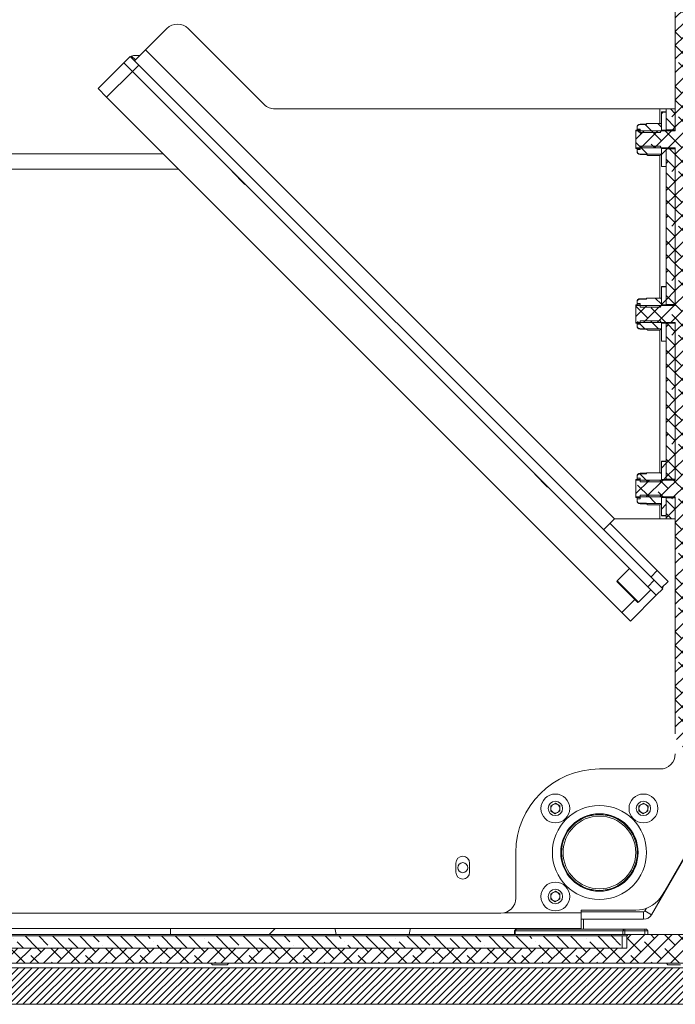
# Model space of a CAD drawing. Units: millimetres. Extents: x -323 to 9609, y -13967 to 2963.
# Drawn here: x 8389 to 8605, y 746 to 1070 of the extents above; entities that cross this region are included whole.
import ezdxf

# ---------------------------------------------------------------- set-up
doc = ezdxf.new("R2010")
doc.units = ezdxf.units.MM

msp = doc.modelspace()

# ---------------------------------------------------------------- hatches: boundary and pattern name
at = {"linetype": 'Continuous', "lineweight": 18}
h = msp.add_hatch(dxfattribs=at)
h.set_pattern_fill('ANSI38', angle=3e-322, style=0)
edge = h.paths.add_edge_path(flags=0)
edge.add_line((8610.4972, 1102.09966), (8620.2972, 1102.09966))
edge.add_line((8620.2972, 1102.09966), (8620.2972, 1105.09966))
edge.add_line((8620.2972, 1105.09966), (8610.4972, 1105.09966))
edge.add_arc((8610.4972, 1099.99966), 5.1, 90, 180)
edge.add_line((8605.3972, 1099.99966), (8605.3972, 1033.77007))
edge.add_line((8605.3972, 1033.77007), (8592.3972, 1033.77007))
edge.add_line((8592.3972, 1033.77007), (8592.3972, 1028.18926))
edge.add_line((8592.3972, 1028.18926), (8605.3972, 1028.18926))
edge.add_line((8605.3972, 1028.18926), (8605.3972, 976.27007))
edge.add_line((8605.3972, 976.27007), (8592.3972, 976.27007))
edge.add_line((8592.3972, 976.27007), (8592.3972, 970.68926))
edge.add_line((8592.3972, 970.68926), (8605.3972, 970.68926))
edge.add_line((8605.3972, 970.68926), (8605.3972, 918.77007))
edge.add_line((8605.3972, 918.77007), (8592.3972, 918.77007))
edge.add_line((8592.3972, 918.77007), (8592.3972, 913.18926))
edge.add_line((8592.3972, 913.18926), (8605.3972, 913.18926))
edge.add_line((8605.3972, 913.18926), (8605.3972, 835.19966))
edge.add_arc((8610.4972, 835.19966), 5.1, 180, 270)
edge.add_line((8610.4972, 830.09966), (8647.3972, 830.09966))
edge.add_line((8647.3972, 830.09966), (8647.3972, 833.09966))
edge.add_line((8647.3972, 833.09966), (8610.4972, 833.09966))
edge.add_arc((8610.4972, 835.19966), 2.1, 180, 270, ccw=False)
edge.add_line((8608.3972, 835.19966), (8608.3972, 913.18926))
edge.add_line((8608.3972, 913.18926), (8608.4972, 913.18926))
edge.add_line((8608.4972, 913.18926), (8608.4972, 918.77007))
edge.add_line((8608.4972, 918.77007), (8608.3972, 918.77007))
edge.add_line((8608.3972, 918.77007), (8608.3972, 970.68926))
edge.add_line((8608.3972, 970.68926), (8608.4972, 970.68926))
edge.add_line((8608.4972, 970.68926), (8608.4972, 976.27007))
edge.add_line((8608.4972, 976.27007), (8608.3972, 976.27007))
edge.add_line((8608.3972, 976.27007), (8608.3972, 1028.18926))
edge.add_line((8608.3972, 1028.18926), (8608.4972, 1028.18926))
edge.add_line((8608.4972, 1028.18926), (8608.4972, 1033.77007))
edge.add_line((8608.4972, 1033.77007), (8608.3972, 1033.77007))
edge.add_line((8608.3972, 1033.77007), (8608.3972, 1099.99966))
edge.add_arc((8610.4972, 1099.99966), 2.1, 90, 180, ccw=False)
h = msp.add_hatch(dxfattribs=at)
h.set_pattern_fill('ANSI38', angle=90, style=0)
h.paths.add_polyline_path([(8605.3972, 1034.08008), (8605.3972, 1040.98008), (8602.3972, 1040.98008), (8602.3972, 1034.08008)], flags=0)
h = msp.add_hatch(dxfattribs=at)
h.set_pattern_fill('ANSI32', style=0)
h.paths.add_polyline_path([(8600.7972, 1039.91198), (8600.7972, 1033.98405), (8602.3972, 1033.98405), (8602.3972, 1039.91198)], flags=0)
h = msp.add_hatch(dxfattribs=at)
h.set_pattern_fill('ANSI32', angle=90, style=0)
edge = h.paths.add_edge_path(flags=0)
edge.add_line((8600.7718, 1033.77007), (8600.7972, 1033.77007))
edge.add_line((8600.7972, 1033.77007), (8600.7972, 1035.85679))
edge.add_spline(control_points=[(8600.7972, 1035.85679), (8600.73892, 1035.96027), (8600.68057, 1036.06372), (8600.62217, 1036.16714)], knot_values=[0.000000408, 0.000000408, 0.000000408, 0.000000408, 0.000356712, 0.000356712, 0.000356712, 0.000356712], weights=[1, 1, 1, 1], degree=3, periodic=0)
edge.add_line((8600.62217, 1036.16714), (8596.07223, 1036.16714))
edge.add_spline(control_points=[(8596.07223, 1036.16714), (8596.01383, 1036.06372), (8595.95548, 1035.96027), (8595.8972, 1035.85679)], knot_values=[0.000696493, 0.000696493, 0.000696493, 0.000696493, 0.001052798, 0.001052798, 0.001052798, 0.001052798], weights=[1, 1, 1, 1], degree=3, periodic=0)
edge.add_line((8595.8972, 1035.85679), (8593.83054, 1035.85679))
edge.add_spline(control_points=[(8593.83054, 1035.85679), (8593.71718, 1035.85679), (8593.60227, 1035.8371), (8593.49534, 1035.79949), (8593.38838, 1035.76186), (8593.28649, 1035.7053), (8593.19778, 1035.63469), (8593.10824, 1035.56342), (8593.02971, 1035.47597), (8592.96802, 1035.37958), (8592.90487, 1035.28091), (8592.85766, 1035.17029), (8592.82953, 1035.05657), (8592.80806, 1034.96977), (8592.7972, 1034.87969), (8592.7972, 1034.79028)], knot_values=[0.000000197, 0.000000197, 0.000000197, 0.000000197, 0.000340257, 0.000340257, 0.000340257, 0.000680318, 0.000680318, 0.000680318, 0.001023483, 0.001023483, 0.001023483, 0.001374804, 0.001374804, 0.001374804, 0.001642784, 0.001642784, 0.001642784, 0.001642784], weights=[1, 1, 1, 1, 1, 1, 1, 1, 1, 1, 1, 1, 1, 1, 1, 1], degree=3, periodic=0)
edge.add_line((8592.7972, 1034.79028), (8592.7972, 1034.37693))
edge.add_line((8592.7972, 1034.37693), (8593.83054, 1034.37693))
edge.add_line((8593.83054, 1034.37693), (8593.83054, 1033.22384))
edge.add_line((8593.83054, 1033.22384), (8600.4217, 1033.22384))
edge.add_spline(control_points=[(8600.4217, 1033.22384), (8600.53679, 1033.40694), (8600.65378, 1033.58885), (8600.7718, 1033.77007)], knot_values=[0.00559644, 0.00559644, 0.00559644, 0.00559644, 0.006244288, 0.006244288, 0.006244288, 0.006244288], weights=[1, 1, 1, 1], degree=3, periodic=0)
h = msp.add_hatch(dxfattribs=at)
h.set_pattern_fill('ANSI32', angle=90, style=0)
edge = h.paths.add_edge_path(flags=0)
edge.add_line((8600.7972, 1028.18926), (8600.7718, 1028.18926))
edge.add_spline(control_points=[(8600.7718, 1028.18926), (8600.65378, 1028.37048), (8600.53679, 1028.55238), (8600.4217, 1028.73548)], knot_values=[0.000001281, 0.000001281, 0.000001281, 0.000001281, 0.00064935, 0.00064935, 0.00064935, 0.00064935], weights=[1, 1, 1, 1], degree=3, periodic=0)
edge.add_line((8600.4217, 1028.73548), (8593.83054, 1028.73548))
edge.add_line((8593.83054, 1028.73548), (8593.83054, 1027.58239))
edge.add_line((8593.83054, 1027.58239), (8592.7972, 1027.58239))
edge.add_line((8592.7972, 1027.58239), (8592.7972, 1027.16905))
edge.add_spline(control_points=[(8592.7972, 1027.16905), (8592.7972, 1027.14123), (8592.79824, 1027.1134), (8592.80032, 1027.08567), (8592.80972, 1026.96004), (8592.84122, 1026.83418), (8592.89272, 1026.71921), (8592.94294, 1026.6071), (8593.01368, 1026.50213), (8593.09923, 1026.41397), (8593.18198, 1026.32871), (8593.28098, 1026.25673), (8593.38782, 1026.20474), (8593.49163, 1026.15423), (8593.60578, 1026.12115), (8593.72054, 1026.10856), (8593.75704, 1026.10455), (8593.79382, 1026.10254), (8593.83054, 1026.10254)], knot_values=[0.001659681, 0.001659681, 0.001659681, 0.001659681, 0.00174246, 0.00174246, 0.00174246, 0.002120906, 0.002120906, 0.002120906, 0.002489911, 0.002489911, 0.002489911, 0.002846658, 0.002846658, 0.002846658, 0.00319312, 0.00319312, 0.00319312, 0.003301848, 0.003301848, 0.003301848, 0.003301848], weights=[1, 1, 1, 1, 1, 1, 1, 1, 1, 1, 1, 1, 1, 1, 1, 1, 1, 1, 1], degree=3, periodic=0)
edge.add_line((8593.83054, 1026.10254), (8595.8972, 1026.10254))
edge.add_spline(control_points=[(8595.8972, 1026.10254), (8595.90117, 1026.09548), (8595.90515, 1026.08843), (8595.90912, 1026.08137)], knot_values=[0.005421956, 0.005421956, 0.005421956, 0.005421956, 0.005446313, 0.005446313, 0.005446313, 0.005446313], weights=[1, 1, 1, 1], degree=3, periodic=0)
edge.add_line((8595.90912, 1026.08137), (8600.78528, 1026.08137))
edge.add_spline(control_points=[(8600.78528, 1026.08137), (8600.78926, 1026.08843), (8600.79323, 1026.09548), (8600.7972, 1026.10254)], knot_values=[0.000283495, 0.000283495, 0.000283495, 0.000283495, 0.000307783, 0.000307783, 0.000307783, 0.000307783], weights=[1, 1, 1, 1], degree=3, periodic=0)
edge.add_line((8600.7972, 1026.10254), (8600.7972, 1028.18926))
h = msp.add_hatch(dxfattribs=at)
h.set_pattern_fill('ANSI32', style=0)
h.paths.add_polyline_path([(8602.3972, 1022.04734), (8602.3972, 1027.97527), (8600.7972, 1027.97527), (8600.7972, 1022.04734)], flags=0)
h = msp.add_hatch(dxfattribs=at)
h.set_pattern_fill('ANSI38', angle=90, style=0)
h.paths.add_polyline_path([(8605.3972, 976.58008), (8605.3972, 1027.88008), (8602.3972, 1027.88008), (8602.3972, 976.58008)], flags=0)
h = msp.add_hatch(dxfattribs=at)
h.set_pattern_fill('ANSI32', style=0)
h.paths.add_polyline_path([(8600.7972, 982.41198), (8600.7972, 976.48405), (8602.3972, 976.48405), (8602.3972, 982.41198)], flags=0)
h = msp.add_hatch(dxfattribs=at)
h.set_pattern_fill('ANSI32', angle=90, style=0)
edge = h.paths.add_edge_path(flags=0)
edge.add_line((8600.7718, 976.27007), (8600.7972, 976.27007))
edge.add_line((8600.7972, 976.27007), (8600.7972, 978.35679))
edge.add_spline(control_points=[(8600.7972, 978.35679), (8600.73892, 978.46027), (8600.68057, 978.56372), (8600.62217, 978.66714)], knot_values=[0.000000408, 0.000000408, 0.000000408, 0.000000408, 0.000356712, 0.000356712, 0.000356712, 0.000356712], weights=[1, 1, 1, 1], degree=3, periodic=0)
edge.add_line((8600.62217, 978.66714), (8596.07223, 978.66714))
edge.add_spline(control_points=[(8596.07223, 978.66714), (8596.01383, 978.56372), (8595.95548, 978.46027), (8595.8972, 978.35679)], knot_values=[0.000696493, 0.000696493, 0.000696493, 0.000696493, 0.001052798, 0.001052798, 0.001052798, 0.001052798], weights=[1, 1, 1, 1], degree=3, periodic=0)
edge.add_line((8595.8972, 978.35679), (8593.83054, 978.35679))
edge.add_spline(control_points=[(8593.83054, 978.35679), (8593.71718, 978.35679), (8593.60227, 978.3371), (8593.49534, 978.29949), (8593.38838, 978.26186), (8593.28649, 978.2053), (8593.19778, 978.13469), (8593.10824, 978.06342), (8593.02971, 977.97597), (8592.96802, 977.87958), (8592.90487, 977.78091), (8592.85766, 977.67029), (8592.82953, 977.55657), (8592.80806, 977.46977), (8592.7972, 977.37969), (8592.7972, 977.29028)], knot_values=[0.000000197, 0.000000197, 0.000000197, 0.000000197, 0.000340257, 0.000340257, 0.000340257, 0.000680318, 0.000680318, 0.000680318, 0.001023483, 0.001023483, 0.001023483, 0.001374804, 0.001374804, 0.001374804, 0.001642784, 0.001642784, 0.001642784, 0.001642784], weights=[1, 1, 1, 1, 1, 1, 1, 1, 1, 1, 1, 1, 1, 1, 1, 1], degree=3, periodic=0)
edge.add_line((8592.7972, 977.29028), (8592.7972, 976.87693))
edge.add_line((8592.7972, 976.87693), (8593.83054, 976.87693))
edge.add_line((8593.83054, 976.87693), (8593.83054, 975.72384))
edge.add_line((8593.83054, 975.72384), (8600.4217, 975.72384))
edge.add_spline(control_points=[(8600.4217, 975.72384), (8600.53679, 975.90694), (8600.65378, 976.08885), (8600.7718, 976.27007)], knot_values=[0.00559644, 0.00559644, 0.00559644, 0.00559644, 0.006244288, 0.006244288, 0.006244288, 0.006244288], weights=[1, 1, 1, 1], degree=3, periodic=0)
h = msp.add_hatch(dxfattribs=at)
h.set_pattern_fill('ANSI32', angle=90, style=0)
edge = h.paths.add_edge_path(flags=0)
edge.add_line((8600.7972, 970.68926), (8600.7718, 970.68926))
edge.add_spline(control_points=[(8600.7718, 970.68926), (8600.65378, 970.87048), (8600.53679, 971.05238), (8600.4217, 971.23548)], knot_values=[0.000001281, 0.000001281, 0.000001281, 0.000001281, 0.00064935, 0.00064935, 0.00064935, 0.00064935], weights=[1, 1, 1, 1], degree=3, periodic=0)
edge.add_line((8600.4217, 971.23548), (8593.83054, 971.23548))
edge.add_line((8593.83054, 971.23548), (8593.83054, 970.08239))
edge.add_line((8593.83054, 970.08239), (8592.7972, 970.08239))
edge.add_line((8592.7972, 970.08239), (8592.7972, 969.66905))
edge.add_spline(control_points=[(8592.7972, 969.66905), (8592.7972, 969.64123), (8592.79824, 969.6134), (8592.80032, 969.58567), (8592.80972, 969.46004), (8592.84122, 969.33418), (8592.89272, 969.21921), (8592.94294, 969.1071), (8593.01368, 969.00213), (8593.09923, 968.91397), (8593.18198, 968.82871), (8593.28098, 968.75673), (8593.38782, 968.70474), (8593.49163, 968.65423), (8593.60578, 968.62115), (8593.72054, 968.60856), (8593.75704, 968.60455), (8593.79382, 968.60254), (8593.83054, 968.60254)], knot_values=[0.001659681, 0.001659681, 0.001659681, 0.001659681, 0.00174246, 0.00174246, 0.00174246, 0.002120906, 0.002120906, 0.002120906, 0.002489911, 0.002489911, 0.002489911, 0.002846658, 0.002846658, 0.002846658, 0.00319312, 0.00319312, 0.00319312, 0.003301848, 0.003301848, 0.003301848, 0.003301848], weights=[1, 1, 1, 1, 1, 1, 1, 1, 1, 1, 1, 1, 1, 1, 1, 1, 1, 1, 1], degree=3, periodic=0)
edge.add_line((8593.83054, 968.60254), (8595.8972, 968.60254))
edge.add_spline(control_points=[(8595.8972, 968.60254), (8595.90117, 968.59548), (8595.90515, 968.58843), (8595.90912, 968.58137)], knot_values=[0.005421956, 0.005421956, 0.005421956, 0.005421956, 0.005446313, 0.005446313, 0.005446313, 0.005446313], weights=[1, 1, 1, 1], degree=3, periodic=0)
edge.add_line((8595.90912, 968.58137), (8600.78528, 968.58137))
edge.add_spline(control_points=[(8600.78528, 968.58137), (8600.78926, 968.58843), (8600.79323, 968.59548), (8600.7972, 968.60254)], knot_values=[0.000283495, 0.000283495, 0.000283495, 0.000283495, 0.000307783, 0.000307783, 0.000307783, 0.000307783], weights=[1, 1, 1, 1], degree=3, periodic=0)
edge.add_line((8600.7972, 968.60254), (8600.7972, 970.68926))
h = msp.add_hatch(dxfattribs=at)
h.set_pattern_fill('ANSI32', style=0)
h.paths.add_polyline_path([(8602.3972, 964.54734), (8602.3972, 970.47527), (8600.7972, 970.47527), (8600.7972, 964.54734)], flags=0)
h = msp.add_hatch(dxfattribs=at)
h.set_pattern_fill('ANSI38', angle=90, style=0)
h.paths.add_polyline_path([(8605.3972, 919.08008), (8605.3972, 970.38008), (8602.3972, 970.38008), (8602.3972, 919.08008)], flags=0)
h = msp.add_hatch(dxfattribs=at)
h.set_pattern_fill('ANSI32', style=0)
h.paths.add_polyline_path([(8600.7972, 924.91198), (8600.7972, 918.98405), (8602.3972, 918.98405), (8602.3972, 924.91198)], flags=0)
h = msp.add_hatch(dxfattribs=at)
h.set_pattern_fill('ANSI32', angle=90, style=0)
edge = h.paths.add_edge_path(flags=0)
edge.add_line((8600.7718, 918.77007), (8600.7972, 918.77007))
edge.add_line((8600.7972, 918.77007), (8600.7972, 920.85679))
edge.add_spline(control_points=[(8600.7972, 920.85679), (8600.73892, 920.96027), (8600.68057, 921.06372), (8600.62217, 921.16714)], knot_values=[0.000000408, 0.000000408, 0.000000408, 0.000000408, 0.000356712, 0.000356712, 0.000356712, 0.000356712], weights=[1, 1, 1, 1], degree=3, periodic=0)
edge.add_line((8600.62217, 921.16714), (8596.07223, 921.16714))
edge.add_spline(control_points=[(8596.07223, 921.16714), (8596.01383, 921.06372), (8595.95548, 920.96027), (8595.8972, 920.85679)], knot_values=[0.000696493, 0.000696493, 0.000696493, 0.000696493, 0.001052798, 0.001052798, 0.001052798, 0.001052798], weights=[1, 1, 1, 1], degree=3, periodic=0)
edge.add_line((8595.8972, 920.85679), (8593.83054, 920.85679))
edge.add_spline(control_points=[(8593.83054, 920.85679), (8593.71718, 920.85679), (8593.60227, 920.8371), (8593.49534, 920.79949), (8593.38838, 920.76186), (8593.28649, 920.7053), (8593.19778, 920.63469), (8593.10824, 920.56342), (8593.02971, 920.47597), (8592.96802, 920.37958), (8592.90487, 920.28091), (8592.85766, 920.17029), (8592.82953, 920.05657), (8592.80806, 919.96977), (8592.7972, 919.87969), (8592.7972, 919.79028)], knot_values=[0.000000197, 0.000000197, 0.000000197, 0.000000197, 0.000340257, 0.000340257, 0.000340257, 0.000680318, 0.000680318, 0.000680318, 0.001023483, 0.001023483, 0.001023483, 0.001374804, 0.001374804, 0.001374804, 0.001642784, 0.001642784, 0.001642784, 0.001642784], weights=[1, 1, 1, 1, 1, 1, 1, 1, 1, 1, 1, 1, 1, 1, 1, 1], degree=3, periodic=0)
edge.add_line((8592.7972, 919.79028), (8592.7972, 919.37693))
edge.add_line((8592.7972, 919.37693), (8593.83054, 919.37693))
edge.add_line((8593.83054, 919.37693), (8593.83054, 918.22384))
edge.add_line((8593.83054, 918.22384), (8600.4217, 918.22384))
edge.add_spline(control_points=[(8600.4217, 918.22384), (8600.53679, 918.40694), (8600.65378, 918.58885), (8600.7718, 918.77007)], knot_values=[0.00559644, 0.00559644, 0.00559644, 0.00559644, 0.006244288, 0.006244288, 0.006244288, 0.006244288], weights=[1, 1, 1, 1], degree=3, periodic=0)
h = msp.add_hatch(dxfattribs=at)
h.set_pattern_fill('ANSI32', angle=90, style=0)
edge = h.paths.add_edge_path(flags=0)
edge.add_line((8600.7972, 913.18926), (8600.7718, 913.18926))
edge.add_spline(control_points=[(8600.7718, 913.18926), (8600.65378, 913.37048), (8600.53679, 913.55238), (8600.4217, 913.73548)], knot_values=[0.000001281, 0.000001281, 0.000001281, 0.000001281, 0.00064935, 0.00064935, 0.00064935, 0.00064935], weights=[1, 1, 1, 1], degree=3, periodic=0)
edge.add_line((8600.4217, 913.73548), (8593.83054, 913.73548))
edge.add_line((8593.83054, 913.73548), (8593.83054, 912.58239))
edge.add_line((8593.83054, 912.58239), (8592.7972, 912.58239))
edge.add_line((8592.7972, 912.58239), (8592.7972, 912.16905))
edge.add_spline(control_points=[(8592.7972, 912.16905), (8592.7972, 912.14123), (8592.79824, 912.1134), (8592.80032, 912.08567), (8592.80972, 911.96004), (8592.84122, 911.83418), (8592.89272, 911.71921), (8592.94294, 911.6071), (8593.01368, 911.50213), (8593.09923, 911.41397), (8593.18198, 911.32871), (8593.28098, 911.25673), (8593.38782, 911.20474), (8593.49163, 911.15423), (8593.60578, 911.12115), (8593.72054, 911.10856), (8593.75704, 911.10455), (8593.79382, 911.10254), (8593.83054, 911.10254)], knot_values=[0.001659681, 0.001659681, 0.001659681, 0.001659681, 0.00174246, 0.00174246, 0.00174246, 0.002120906, 0.002120906, 0.002120906, 0.002489911, 0.002489911, 0.002489911, 0.002846658, 0.002846658, 0.002846658, 0.00319312, 0.00319312, 0.00319312, 0.003301848, 0.003301848, 0.003301848, 0.003301848], weights=[1, 1, 1, 1, 1, 1, 1, 1, 1, 1, 1, 1, 1, 1, 1, 1, 1, 1, 1], degree=3, periodic=0)
edge.add_line((8593.83054, 911.10254), (8595.8972, 911.10254))
edge.add_spline(control_points=[(8595.8972, 911.10254), (8595.90117, 911.09548), (8595.90515, 911.08843), (8595.90912, 911.08137)], knot_values=[0.005421956, 0.005421956, 0.005421956, 0.005421956, 0.005446313, 0.005446313, 0.005446313, 0.005446313], weights=[1, 1, 1, 1], degree=3, periodic=0)
edge.add_line((8595.90912, 911.08137), (8600.78528, 911.08137))
edge.add_spline(control_points=[(8600.78528, 911.08137), (8600.78926, 911.08843), (8600.79323, 911.09548), (8600.7972, 911.10254)], knot_values=[0.000283495, 0.000283495, 0.000283495, 0.000283495, 0.000307783, 0.000307783, 0.000307783, 0.000307783], weights=[1, 1, 1, 1], degree=3, periodic=0)
edge.add_line((8600.7972, 911.10254), (8600.7972, 913.18926))
h = msp.add_hatch(dxfattribs=at)
h.set_pattern_fill('ANSI32', style=0)
h.paths.add_polyline_path([(8602.3972, 907.04734), (8602.3972, 912.97527), (8600.7972, 912.97527), (8600.7972, 907.04734)], flags=0)
h = msp.add_hatch(dxfattribs=at)
h.set_pattern_fill('ANSI38', angle=90, style=0)
h.paths.add_polyline_path([(8602.3972, 905.98008), (8605.3972, 905.98008), (8605.3972, 912.88008), (8602.3972, 912.88008)], flags=0)
h = msp.add_hatch(dxfattribs=at)
h.set_pattern_fill('ANSI38', angle=3e-322, style=0)
h.paths.add_polyline_path([(8589.8972, 769.09966), (8589.3972, 768.59966), (8589.3972, 764.59966), (8106.3972, 764.59966), (8106.3972, 768.59966), (8105.8972, 769.09966), (8094.3972, 769.09966), (8093.8972, 768.59966), (8093.8972, 760.09966), (8094.3972, 759.59966), (8628.8972, 759.59966), (8629.3972, 760.09966), (8629.3972, 768.59966), (8628.8972, 769.09966)], flags=0)
h = msp.add_hatch(dxfattribs=at)
h.set_pattern_fill('ANSI35', angle=90, style=0)
h.paths.add_polyline_path([(8107.8972, 764.59966), (8587.8972, 764.59966), (8587.8972, 768.59966), (8107.8972, 768.59966)], flags=0)
h = msp.add_hatch(dxfattribs=at)
h.set_pattern_fill('ANSI31', scale=0.5, angle=3e-322, style=0)
h.paths.add_polyline_path([(8636.1972, 758.09966), (8093.1972, 758.09966), (8093.1972, 746.09966), (8633.1972, 746.09966), (8636.1972, 749.09966)], flags=0)

# ---------------------------------------------------------------- linework, layer by layer
at = {"color": 7, "linetype": 'Continuous', "lineweight": 18}
for p, q in [((8605.3972, 1099.99966), (8605.3972, 1033.77007)), ((8437.93345, 1067.44454), (8430.93309, 1060.44419)), ((8470.00452, 1042.44454), (8445.00452, 1067.44454)), ((8430.93309, 1060.44419), (8427.32685, 1056.83794)), ((8430.93309, 1060.44419), (8585.3972, 905.98008)), ((8423.76331, 1056.15884), (8425.88463, 1058.28016)), ((8425.88463, 1058.28016), (8428.71305, 1055.45174)), ((8426.3301, 1058.37209), (8426.0614, 1058.10339)), ((8426.3301, 1058.37209), (8427.59555, 1057.10664)), ((8415.27802, 1047.67356), (8423.76331, 1056.15884)), ((8426.59173, 1053.33042), (8423.76331, 1056.15884)), ((8428.71305, 1055.45174), (8426.59173, 1053.33042)), ((8598.41868, 885.74611), (8428.71305, 1055.45174)), ((8426.59173, 1053.33042), (8418.10645, 1044.84513)), ((8596.29736, 883.62479), (8426.59173, 1053.33042)), ((8418.10645, 1044.84513), (8415.27802, 1047.67356)), ((8587.81208, 875.13951), (8418.10645, 1044.84513)), ((8600.2972, 1040.98008), (8473.54005, 1040.98008)), ((8600.2972, 1040.98008), (8602.3972, 1040.98008)), ((8600.2972, 1036.16714), (8600.2972, 1040.98008)), ((8605.3972, 1040.98008), (8602.3972, 1040.98008)), ((8602.3972, 1040.98008), (8602.3972, 1034.08008)), ((8605.3972, 1040.98008), (8605.3972, 1034.08008)), ((8602.3972, 1039.97966), (8600.7972, 1039.97966)), ((8600.7972, 1039.91198), (8600.7972, 1039.97966)), ((8602.3972, 1039.91198), (8600.7972, 1039.91198)), ((8600.7972, 1039.91198), (8600.7972, 1033.98405)), ((8602.3972, 1033.98405), (8602.3972, 1039.91198)), ((8592.7972, 1034.79028), (8592.7972, 1034.94633)), ((8592.7972, 1034.79028), (8592.7972, 1034.37693)), ((8595.8972, 1035.97966), (8593.83054, 1035.97966)), ((8593.83054, 1035.85679), (8593.83054, 1035.97966)), ((8595.8972, 1035.85679), (8593.83054, 1035.85679)), ((8595.8972, 1035.85679), (8596.07223, 1036.16714)), ((8595.8972, 1035.97966), (8595.8972, 1035.85679)), ((8596.07223, 1036.16714), (8600.62217, 1036.16714)), ((8600.7972, 1035.85679), (8600.62217, 1036.16714)), ((8600.7972, 1035.85679), (8600.7972, 1033.77007)), ((8593.83054, 1033.97966), (8592.3972, 1033.97966)), ((8592.3972, 1033.97966), (8592.3972, 1033.77007)), ((8592.3972, 1033.77007), (8592.3972, 1028.18926)), ((8605.3972, 1033.77007), (8592.3972, 1033.77007)), ((8592.7972, 1034.37693), (8593.83054, 1034.37693)), ((8592.7972, 1034.37693), (8592.7972, 1033.97966)), ((8593.83054, 1034.37693), (8593.83054, 1033.22384)), ((8593.83054, 1033.22384), (8600.4217, 1033.22384)), ((8600.7718, 1033.77007), (8600.4217, 1033.22384)), ((8600.7972, 1033.77007), (8600.7718, 1033.77007)), ((8600.7972, 1033.98405), (8602.3972, 1033.98405)), ((8605.3972, 1033.97966), (8600.7972, 1033.97966)), ((8602.3972, 1034.08008), (8605.3972, 1034.08008)), ((8592.3972, 1028.18926), (8605.3972, 1028.18926)), ((8592.3972, 1028.18926), (8592.3972, 1027.97966)), ((8592.3972, 1027.97966), (8593.83054, 1027.97966)), ((8592.7972, 1027.97966), (8592.7972, 1027.58239)), ((8600.4217, 1028.73548), (8593.83054, 1028.73548)), ((8593.83054, 1028.73548), (8593.83054, 1027.58239)), ((8600.4217, 1028.73548), (8600.7718, 1028.18926)), ((8600.7718, 1028.18926), (8600.7972, 1028.18926)), ((8600.7972, 1028.18926), (8600.7972, 1026.10254)), ((8600.7972, 1027.97966), (8605.3972, 1027.97966)), ((8602.3972, 1027.97527), (8600.7972, 1027.97527)), ((8600.7972, 1027.97527), (8600.7972, 1022.04734)), ((8602.3972, 1022.04734), (8602.3972, 1027.97527)), ((8605.3972, 1028.18926), (8605.3972, 976.27007)), ((8380.3972, 1026.19966), (8436.75192, 1026.19966)), ((8593.83054, 1027.58239), (8592.7972, 1027.58239)), ((8592.7972, 1027.58239), (8592.7972, 1027.16905)), ((8592.7972, 1027.013), (8592.7972, 1027.16905)), ((8593.83054, 1026.10254), (8595.8972, 1026.10254)), ((8593.83054, 1025.97966), (8593.83054, 1026.10254)), ((8593.83054, 1025.97966), (8595.8972, 1025.97966)), ((8595.8972, 1026.10254), (8595.8972, 1026.02218)), ((8595.90912, 1026.08137), (8595.8972, 1026.10254)), ((8595.90912, 1026.08137), (8595.8972, 1026.02218)), ((8600.78528, 1026.08137), (8595.90912, 1026.08137)), ((8600.35062, 1025.64652), (8596.34378, 1025.64652)), ((8600.2972, 978.66714), (8600.2972, 1025.64652)), ((8600.78528, 1026.08137), (8600.7972, 1026.10254)), ((8600.78528, 1026.08137), (8600.7972, 1026.02218)), ((8605.3972, 1027.88008), (8602.3972, 1027.88008)), ((8602.3972, 1027.88008), (8602.3972, 976.58008)), ((8605.3972, 1027.88008), (8605.3972, 976.58008)), ((8600.7972, 1021.97966), (8600.7972, 1022.04734)), ((8600.7972, 1022.04734), (8602.3972, 1022.04734)), ((8600.7972, 1021.97966), (8602.3972, 1021.97966)), ((8441.85192, 1021.09966), (8381.3972, 1021.09966)), ((8459.4722, 1020.44995), (8459.40149, 1020.37924)), ((8463.64413, 1016.1366), (8459.40149, 1020.37924)), ((8463.64413, 1016.1366), (8463.71484, 1016.20731)), ((8602.3972, 982.47966), (8600.7972, 982.47966)), ((8600.7972, 982.41198), (8600.7972, 982.47966)), ((8602.3972, 982.41198), (8600.7972, 982.41198)), ((8600.7972, 982.41198), (8600.7972, 976.48405)), ((8602.3972, 976.48405), (8602.3972, 982.41198)), ((8593.83054, 976.47966), (8592.3972, 976.47966)), ((8592.3972, 976.47966), (8592.3972, 976.27007)), ((8592.3972, 976.27007), (8592.3972, 970.68926)), ((8605.3972, 976.27007), (8592.3972, 976.27007)), ((8592.7972, 977.29028), (8592.7972, 977.44633)), ((8592.7972, 977.29028), (8592.7972, 976.87693)), ((8592.7972, 976.87693), (8593.83054, 976.87693)), ((8592.7972, 976.87693), (8592.7972, 976.47966)), ((8595.8972, 978.47966), (8593.83054, 978.47966)), ((8593.83054, 978.35679), (8593.83054, 978.47966)), ((8595.8972, 978.35679), (8593.83054, 978.35679)), ((8593.83054, 976.87693), (8593.83054, 975.72384)), ((8595.8972, 978.35679), (8596.07223, 978.66714)), ((8595.8972, 978.47966), (8595.8972, 978.35679)), ((8596.07223, 978.66714), (8600.62217, 978.66714)), ((8600.7718, 976.27007), (8600.4217, 975.72384)), ((8600.7972, 978.35679), (8600.62217, 978.66714)), ((8600.7972, 976.27007), (8600.7718, 976.27007)), ((8600.7972, 978.35679), (8600.7972, 976.27007)), ((8600.7972, 976.48405), (8602.3972, 976.48405)), ((8605.3972, 976.47966), (8600.7972, 976.47966)), ((8602.3972, 976.58008), (8605.3972, 976.58008)), ((8593.83054, 975.72384), (8600.4217, 975.72384)), ((8592.3972, 970.68926), (8605.3972, 970.68926)), ((8592.3972, 970.68926), (8592.3972, 970.47966)), ((8592.3972, 970.47966), (8593.83054, 970.47966)), ((8592.7972, 970.47966), (8592.7972, 970.08239)), ((8593.83054, 970.08239), (8592.7972, 970.08239)), ((8592.7972, 970.08239), (8592.7972, 969.66905)), ((8592.7972, 969.513), (8592.7972, 969.66905)), ((8600.4217, 971.23548), (8593.83054, 971.23548)), ((8593.83054, 971.23548), (8593.83054, 970.08239)), ((8600.4217, 971.23548), (8600.7718, 970.68926)), ((8600.7718, 970.68926), (8600.7972, 970.68926)), ((8600.7972, 970.68926), (8600.7972, 968.60254)), ((8600.7972, 970.47966), (8605.3972, 970.47966)), ((8602.3972, 970.47527), (8600.7972, 970.47527)), ((8600.7972, 970.47527), (8600.7972, 964.54734)), ((8602.3972, 964.54734), (8602.3972, 970.47527)), ((8605.3972, 970.38008), (8602.3972, 970.38008)), ((8602.3972, 970.38008), (8602.3972, 919.08008)), ((8605.3972, 970.68926), (8605.3972, 918.77007)), ((8605.3972, 970.38008), (8605.3972, 919.08008)), ((8593.83054, 968.60254), (8595.8972, 968.60254)), ((8593.83054, 968.47966), (8593.83054, 968.60254)), ((8593.83054, 968.47966), (8595.8972, 968.47966)), ((8595.8972, 968.60254), (8595.8972, 968.52218)), ((8595.90912, 968.58137), (8595.8972, 968.60254)), ((8595.90912, 968.58137), (8595.8972, 968.52218)), ((8600.78528, 968.58137), (8595.90912, 968.58137)), ((8600.35062, 968.14652), (8596.34378, 968.14652)), ((8600.2972, 921.16714), (8600.2972, 968.14652)), ((8600.78528, 968.58137), (8600.7972, 968.60254)), ((8600.78528, 968.58137), (8600.7972, 968.52218)), ((8600.7972, 964.54734), (8602.3972, 964.54734)), ((8600.7972, 964.47966), (8600.7972, 964.54734)), ((8600.7972, 964.47966), (8602.3972, 964.47966)), ((8602.3972, 924.97966), (8600.7972, 924.97966)), ((8600.7972, 924.91198), (8600.7972, 924.97966)), ((8602.3972, 924.91198), (8600.7972, 924.91198)), ((8600.7972, 924.91198), (8600.7972, 918.98405)), ((8602.3972, 918.98405), (8602.3972, 924.91198)), ((8595.8972, 920.97966), (8593.83054, 920.97966)), ((8593.83054, 920.85679), (8593.83054, 920.97966)), ((8595.8972, 920.85679), (8596.07223, 921.16714)), ((8595.8972, 920.97966), (8595.8972, 920.85679)), ((8596.07223, 921.16714), (8600.62217, 921.16714)), ((8600.7972, 920.85679), (8600.62217, 921.16714)), ((8559.17425, 920.74789), (8559.10354, 920.67718)), ((8563.34618, 916.43454), (8559.10354, 920.67718)), ((8593.83054, 918.97966), (8592.3972, 918.97966)), ((8592.3972, 918.97966), (8592.3972, 918.77007)), ((8592.3972, 918.77007), (8592.3972, 913.18926)), ((8605.3972, 918.77007), (8592.3972, 918.77007)), ((8592.7972, 919.79028), (8592.7972, 919.94633)), ((8592.7972, 919.79028), (8592.7972, 919.37693)), ((8592.7972, 919.37693), (8593.83054, 919.37693)), ((8592.7972, 919.37693), (8592.7972, 918.97966)), ((8595.8972, 920.85679), (8593.83054, 920.85679)), ((8593.83054, 919.37693), (8593.83054, 918.22384)), ((8593.83054, 918.22384), (8600.4217, 918.22384)), ((8600.7718, 918.77007), (8600.4217, 918.22384)), ((8600.7972, 918.77007), (8600.7718, 918.77007)), ((8600.7972, 920.85679), (8600.7972, 918.77007)), ((8600.7972, 918.98405), (8602.3972, 918.98405)), ((8605.3972, 918.97966), (8600.7972, 918.97966)), ((8602.3972, 919.08008), (8605.3972, 919.08008)), ((8563.34618, 916.43454), (8563.41689, 916.50525)), ((8592.3972, 913.18926), (8605.3972, 913.18926)), ((8592.3972, 913.18926), (8592.3972, 912.97966)), ((8592.3972, 912.97966), (8593.83054, 912.97966)), ((8592.7972, 912.97966), (8592.7972, 912.58239)), ((8593.83054, 912.58239), (8592.7972, 912.58239)), ((8592.7972, 912.58239), (8592.7972, 912.16905)), ((8592.7972, 912.013), (8592.7972, 912.16905)), ((8600.4217, 913.73548), (8593.83054, 913.73548)), ((8593.83054, 913.73548), (8593.83054, 912.58239)), ((8600.4217, 913.73548), (8600.7718, 913.18926)), ((8600.7718, 913.18926), (8600.7972, 913.18926)), ((8600.7972, 913.18926), (8600.7972, 911.10254)), ((8600.7972, 912.97966), (8605.3972, 912.97966)), ((8602.3972, 912.97527), (8600.7972, 912.97527)), ((8600.7972, 912.97527), (8600.7972, 907.04734)), ((8602.3972, 907.04734), (8602.3972, 912.97527)), ((8605.3972, 912.88008), (8602.3972, 912.88008)), ((8602.3972, 912.88008), (8602.3972, 905.98008)), ((8605.3972, 913.18926), (8605.3972, 835.19966)), ((8605.3972, 912.88008), (8605.3972, 905.98008)), ((8593.83054, 911.10254), (8595.8972, 911.10254)), ((8593.83054, 910.97966), (8593.83054, 911.10254)), ((8593.83054, 910.97966), (8595.8972, 910.97966)), ((8595.8972, 911.10254), (8595.8972, 911.02218)), ((8595.90912, 911.08137), (8595.8972, 911.10254)), ((8595.90912, 911.08137), (8595.8972, 911.02218)), ((8600.78528, 911.08137), (8595.90912, 911.08137)), ((8600.35062, 910.64652), (8596.34378, 910.64652)), ((8600.2972, 905.98008), (8600.2972, 910.64652)), ((8600.78528, 911.08137), (8600.7972, 911.10254)), ((8600.78528, 911.08137), (8600.7972, 911.02218)), ((8581.79096, 902.37383), (8585.3972, 905.98008)), ((8585.3972, 905.98008), (8600.2972, 905.98008)), ((8602.3972, 905.98008), (8600.2972, 905.98008)), ((8600.7972, 906.97966), (8600.7972, 907.04734)), ((8600.7972, 907.04734), (8602.3972, 907.04734)), ((8600.7972, 906.97966), (8602.3972, 906.97966)), ((8605.3972, 905.98008), (8602.3972, 905.98008)), ((8599.46863, 888.9388), (8583.91228, 904.49515)), ((8590.27624, 889.64591), (8586.24573, 885.6154)), ((8599.46863, 888.9388), (8597.34731, 886.81748)), ((8603.00416, 885.40327), (8599.46863, 888.9388)), ((8586.24573, 885.6154), (8590.19668, 881.66445)), ((8596.29736, 883.62479), (8598.41868, 885.74611)), ((8598.41868, 885.74611), (8601.24711, 882.91768)), ((8600.88284, 883.28195), (8603.00416, 885.40327)), ((8589.95962, 881.47725), (8586.24573, 885.19114)), ((8593.3168, 878.54433), (8597.34731, 882.57484)), ((8599.12579, 880.79636), (8596.29736, 883.62479)), ((8601.24711, 882.91768), (8599.12579, 880.79636)), ((8601.07033, 883.09446), (8601.33903, 883.36316)), ((8601.15154, 883.55065), (8601.33903, 883.36316)), ((8587.81208, 875.13951), (8592.05472, 879.38215)), ((8592.89253, 878.54433), (8589.95962, 881.47725)), ((8590.19668, 881.66445), (8593.3168, 878.54433)), ((8599.12579, 880.79636), (8590.64051, 872.31108)), ((8590.64051, 872.31108), (8587.81208, 875.13951)), ((8629.02882, 830.09966), (8597.56323, 775.59966)), ((8602.04784, 783.59966), (8628.60595, 829.59966)), ((8580.3972, 823.59966), (8600.3972, 823.59966)), ((8564.38483, 809.75189), (8564.40064, 811.48387)), ((8564.40064, 811.48387), (8565.90848, 812.33617)), ((8565.90848, 812.33617), (8567.40052, 811.45649)), ((8567.40052, 811.45649), (8567.38471, 809.72451)), ((8593.37431, 809.7875), (8593.43074, 811.51863)), ((8593.43074, 811.51863), (8594.95817, 812.33532)), ((8594.95817, 812.33532), (8596.42915, 811.42088)), ((8596.42915, 811.42088), (8596.37272, 809.68975)), ((8565.87687, 808.87221), (8564.38483, 809.75189)), ((8567.38471, 809.72451), (8565.87687, 808.87221)), ((8576.4037, 807.94457), (8576.4037, 807.91819)), ((8584.3907, 807.91819), (8584.3907, 807.94457)), ((8594.84529, 808.87306), (8593.37431, 809.7875)), ((8596.37272, 809.68975), (8594.84529, 808.87306)), ((8552.8972, 781.09966), (8552.8972, 796.09966)), ((8533.1472, 792.59966), (8533.1472, 789.59966)), ((8537.6472, 789.59966), (8537.6472, 792.59966)), ((8568.7621, 791.59966), (8568.7353, 791.59966)), ((8592.05911, 791.59966), (8592.0323, 791.59966)), ((8570.42847, 788.59966), (8570.3972, 788.59966)), ((8590.3972, 788.59966), (8590.36593, 788.59966)), ((8564.38483, 780.74284), (8564.40064, 782.47481)), ((8564.40064, 782.47481), (8565.90848, 783.32711)), ((8565.90848, 783.32711), (8567.40052, 782.44743)), ((8567.40052, 782.44743), (8567.38471, 780.71545)), ((8576.4037, 784.28113), (8576.4037, 784.25475)), ((8584.3907, 784.25475), (8584.3907, 784.28113)), ((8565.87687, 779.86316), (8564.38483, 780.74284)), ((8567.38471, 780.71545), (8565.87687, 779.86316)), ((8251.3972, 776.09966), (8547.8972, 776.09966)), ((8574.3972, 776.19966), (8548.89219, 776.19966)), ((8574.3972, 777.09966), (8592.3972, 777.09966)), ((8574.3972, 777.09966), (8574.3972, 776.19966)), ((8574.3972, 776.59966), (8594.96515, 776.59966)), ((8574.3972, 771.09966), (8574.3972, 776.19966)), ((8594.96515, 776.59966), (8594.96515, 774.09966)), ((8595.39816, 776.84966), (8595.91057, 777.73717)), ((8595.39816, 776.84966), (8597.56323, 775.59966)), ((8594.96515, 774.09966), (8574.3972, 774.09966)), ((8575.184, 770.84966), (8575.184, 774.09966)), ((8587.8972, 768.59966), (8107.8972, 768.59966)), ((8143.3972, 769.09966), (8552.3972, 769.09966)), ((8574.3972, 771.09966), (8249.10431, 771.09966)), ((8439.184, 769.09966), (8439.184, 771.09966)), ((8473.61041, 771.09966), (8471.61041, 769.09966)), ((8552.8972, 770.84966), (8552.3972, 770.34966)), ((8552.6901, 770.34966), (8552.3972, 770.34966)), ((8552.3972, 769.09966), (8552.3972, 770.34966)), ((8552.6901, 769.09966), (8552.3972, 769.09966)), ((8553.04365, 770.84966), (8552.6901, 770.34966)), ((8552.6901, 770.34966), (8552.6901, 769.09966)), ((8588.10431, 770.34966), (8552.6901, 770.34966)), ((8588.10431, 769.09966), (8552.6901, 769.09966)), ((8552.8972, 770.84966), (8553.04365, 770.84966)), ((8553.04365, 770.84966), (8588.45786, 770.84966)), ((8584.3972, 768.59966), (8584.3972, 769.09966)), ((8587.8972, 764.59966), (8587.8972, 768.59966)), ((8589.3972, 768.59966), (8587.8972, 768.59966)), ((8588.45786, 770.84966), (8588.10431, 770.34966)), ((8588.10431, 769.09966), (8588.10431, 770.34966)), ((8588.81142, 770.34966), (8588.10431, 770.34966)), ((8588.81142, 769.09966), (8588.10431, 769.09966)), ((8588.45786, 770.84966), (8588.81142, 770.84966)), ((8588.81142, 770.84966), (8588.81142, 770.34966)), ((8588.81142, 770.84966), (8595.3972, 770.84966)), ((8588.81142, 770.34966), (8588.81142, 769.09966)), ((8595.3972, 770.34966), (8588.81142, 770.34966)), ((8588.81142, 769.09966), (8589.8972, 769.09966)), ((8589.3972, 768.59966), (8589.8972, 769.09966)), ((8589.3972, 768.59966), (8589.3972, 764.59966)), ((8589.8972, 769.09966), (8628.8972, 769.09966)), ((8595.3972, 770.84966), (8595.3972, 770.34966)), ((8595.3972, 770.84966), (8595.8972, 770.84966)), ((8595.3972, 769.09966), (8595.3972, 770.34966)), ((8596.3972, 770.34966), (8595.3972, 770.34966)), ((8596.3972, 770.34966), (8595.8972, 770.84966)), ((8596.3972, 770.34966), (8596.3972, 769.09966)), ((8106.3972, 764.59966), (8589.3972, 764.59966)), ((8587.8972, 764.59966), (8107.8972, 764.59966)), ((8094.3972, 759.59966), (8628.8972, 759.59966)), ((8452.4517, 759.59966), (8452.9517, 759.09966)), ((8452.9517, 759.09966), (8457.07435, 759.09966)), ((8457.07435, 759.09966), (8457.8427, 759.09966)), ((8457.8427, 759.09966), (8458.3427, 759.59966)), ((8602.4517, 759.59966), (8602.9517, 759.09966)), ((8602.9517, 759.09966), (8607.07435, 759.09966)), ((8093.1972, 758.09966), (8636.1972, 758.09966)), ((8093.1972, 746.09966), (8633.1972, 746.09966))]:
    msp.add_line(p, q, dxfattribs=at)
at = {"color": 7, "linetype": 'Continuous', "lineweight": 18, "flags": 128}
for points in [[(8601.33903, 883.36316), (8601.45689, 883.77314), (8601.48212, 883.88123)], [(8493.68446, 769.09966), (8493.32614, 770.7649), (8493.28229, 771.09966)], [(8518.11211, 771.09966), (8518.06826, 770.7649), (8517.70995, 769.09966)]]:
    msp.add_lwpolyline(points, dxfattribs=at)
at = {"color": 7, "linetype": 'Continuous', "lineweight": 18}
for centre, radius in [((8565.89267, 810.60419), 4.75), ((8594.90173, 810.60419), 4.75), ((8565.89267, 810.60419), 2.375), ((8580.3972, 796.09966), 15.5), ((8594.90173, 810.60419), 2.375), ((8580.3972, 796.09966), 12.75), ((8580.3972, 796.09966), 12.5), ((8580.3972, 796.09966), 12.475), ((8580.3972, 796.09966), 11.975), ((8535.3972, 791.09966), 1.65), ((8565.89267, 781.59513), 4.75), ((8565.89267, 781.59513), 2.375)]:
    msp.add_circle(centre, radius, dxfattribs=at)
for centre, radius, start, end in [((8441.46898, 1063.90901), 5, 45, 135), ((8428.0024, 1053.32687), 5.31515, 78.8466615, 108.3383795), ((8473.54005, 1045.98008), 5, 225, 270), ((8593.83054, 1034.94633), 1.03333, 90, 180), ((8593.83054, 1027.013), 1.03333, 180, 270), ((8593.83054, 977.44633), 1.03333, 90, 180), ((8593.83054, 969.513), 1.03333, 180, 270), ((8593.83054, 919.94633), 1.03333, 90, 180), ((8593.83054, 912.013), 1.03333, 180, 270), ((8586.45786, 885.40327), 0.3, 135, 225), ((8593.10467, 878.75647), 0.3, 225, 315), ((8600.3972, 828.59966), 5, 270, 0), ((8580.3972, 796.09966), 27.5, 90, 180), ((8565.89267, 810.60419), 1.5, 119.4770505, 179.4770505), ((8565.89267, 810.60419), 1.5, 59.4770505, 119.4770505), ((8565.89267, 810.60419), 1.5, 359.4770505, 59.4770505), ((8594.90173, 810.60419), 1.5, 118.1328002, 178.1328002), ((8594.90173, 810.60419), 1.5, 58.1328002, 118.1328002), ((8594.90173, 810.60419), 1.5, 358.1328002, 58.1328002), ((8565.89267, 810.60419), 1.5, 179.4770505, 239.4770505), ((8565.89267, 810.60419), 1.5, 239.4770505, 299.4770505), ((8565.89267, 810.60419), 1.5, 299.4770505, 359.4770505), ((8594.90173, 810.60419), 1.5, 178.1328002, 238.1328002), ((8594.90173, 810.60419), 1.5, 238.1328002, 298.1328002), ((8594.90173, 810.60419), 1.5, 298.1328002, 358.1328002), ((8535.3972, 792.59966), 2.25, 0, 180), ((8535.3972, 789.59966), 2.25, 180, 0), ((8565.89267, 781.59513), 1.5, 179.4770505, 239.4770505), ((8565.89267, 781.59513), 1.5, 119.4770505, 179.4770505), ((8565.89267, 781.59513), 1.5, 59.4770505, 119.4770505), ((8565.89267, 781.59513), 1.5, 299.4770505, 359.4770505), ((8565.89267, 781.59513), 1.5, 359.4770505, 59.4770505), ((8580.3972, 796.09966), 25, 323.1301024, 330), ((8547.8972, 781.09966), 5, 270, 0), ((8565.89267, 781.59513), 1.5, 239.4770505, 299.4770505), ((8592.3972, 787.09966), 10, 270, 323.1301024), ((8594.96515, 777.09966), 0.5, 270, 330), ((8594.96515, 777.09966), 3, 270, 330)]:
    msp.add_arc(centre, radius, start, end, dxfattribs=at)
for points, knots in [([(8593.83054, 1035.85679), (8593.71667, 1035.84552), (8593.48892, 1035.82298), (8593.18466, 1035.64758), (8592.95143, 1035.38808), (8592.81817, 1035.0868), (8592.80354, 1034.87986), (8592.7972, 1034.79028)], [0, 0, 0, 0, 0.206947204, 0.413947978, 0.622877401, 0.836755992, 1, 1, 1, 1]), ([(8595.8972, 1035.93714), (8595.89762, 1035.94605), (8595.90129, 1036.02315), (8595.992, 1036.09955), (8596.07223, 1036.16714)], [0, 0, 0, 0, 0.115493273, 1, 1, 1, 1]), ([(8600.7972, 1035.93714), (8600.79678, 1035.94605), (8600.79312, 1036.02315), (8600.7024, 1036.09955), (8600.62217, 1036.16714)], [0, 0, 0, 0, 0.115493273, 1, 1, 1, 1]), ([(8592.7972, 1027.16905), (8592.79785, 1027.14124), (8592.80145, 1026.98749), (8592.87191, 1026.71302), (8593.08092, 1026.40185), (8593.3756, 1026.18842), (8593.64165, 1026.10891), (8593.79382, 1026.10378), (8593.83054, 1026.10254)], [0, 0, 0, 0, 0.0507862009, 0.2808315974, 0.5051559984, 0.7221248747, 0.9329474693, 1, 1, 1, 1]), ([(8595.8972, 1026.02218), (8595.89765, 1026.01327), (8595.904, 1025.88642), (8596.13189, 1025.7621), (8596.34378, 1025.64652)], [0, 0, 0, 0, 0.070200577, 1, 1, 1, 1]), ([(8600.7972, 1026.02218), (8600.79676, 1026.01327), (8600.7904, 1025.88642), (8600.56251, 1025.7621), (8600.35062, 1025.64652)], [0, 0, 0, 0, 0.0702005767, 1, 1, 1, 1]), ([(8593.83054, 978.35679), (8593.71667, 978.34552), (8593.48892, 978.32298), (8593.18466, 978.14758), (8592.95143, 977.88808), (8592.81817, 977.5868), (8592.80354, 977.37986), (8592.7972, 977.29028)], [0, 0, 0, 0, 0.206947204, 0.413947978, 0.622877401, 0.836755992, 1, 1, 1, 1]), ([(8595.8972, 978.43714), (8595.89762, 978.44605), (8595.90129, 978.52315), (8595.992, 978.59955), (8596.07223, 978.66714)], [0, 0, 0, 0, 0.115493273, 1, 1, 1, 1]), ([(8600.7972, 978.43714), (8600.79678, 978.44605), (8600.79312, 978.52315), (8600.7024, 978.59955), (8600.62217, 978.66714)], [0, 0, 0, 0, 0.115493273, 1, 1, 1, 1]), ([(8592.7972, 969.66905), (8592.79785, 969.64124), (8592.80145, 969.48749), (8592.87191, 969.21302), (8593.08092, 968.90185), (8593.3756, 968.68842), (8593.64165, 968.60891), (8593.79382, 968.60378), (8593.83054, 968.60254)], [0, 0, 0, 0, 0.050786201, 0.280831597, 0.505155998, 0.722124875, 0.932947469, 1, 1, 1, 1]), ([(8595.8972, 968.52218), (8595.89765, 968.51327), (8595.904, 968.38642), (8596.13189, 968.2621), (8596.34378, 968.14652)], [0, 0, 0, 0, 0.0702005767, 1, 1, 1, 1]), ([(8600.7972, 968.52218), (8600.79676, 968.51327), (8600.7904, 968.38642), (8600.56251, 968.2621), (8600.35062, 968.14652)], [0, 0, 0, 0, 0.0702005767, 1, 1, 1, 1]), ([(8595.8972, 920.93714), (8595.89762, 920.94605), (8595.90129, 921.02315), (8595.992, 921.09955), (8596.07223, 921.16714)], [0, 0, 0, 0, 0.115493273, 1, 1, 1, 1]), ([(8600.7972, 920.93714), (8600.79678, 920.94605), (8600.79312, 921.02315), (8600.7024, 921.09955), (8600.62217, 921.16714)], [0, 0, 0, 0, 0.1154932731, 1, 1, 1, 1]), ([(8593.83054, 920.85679), (8593.71667, 920.84552), (8593.48892, 920.82298), (8593.18466, 920.64758), (8592.95143, 920.38808), (8592.81817, 920.0868), (8592.80354, 919.87986), (8592.7972, 919.79028)], [0, 0, 0, 0, 0.206947204, 0.413947978, 0.622877401, 0.836755992, 1, 1, 1, 1]), ([(8592.7972, 912.16905), (8592.79785, 912.14124), (8592.80145, 911.98749), (8592.87191, 911.71302), (8593.08092, 911.40185), (8593.3756, 911.18842), (8593.64165, 911.10891), (8593.79382, 911.10378), (8593.83054, 911.10254)], [0, 0, 0, 0, 0.050786201, 0.280831597, 0.505155998, 0.722124875, 0.932947469, 1, 1, 1, 1]), ([(8595.8972, 911.02218), (8595.89765, 911.01327), (8595.904, 910.88642), (8596.13189, 910.7621), (8596.34378, 910.64652)], [0, 0, 0, 0, 0.070200577, 1, 1, 1, 1]), ([(8600.7972, 911.02218), (8600.79676, 911.01327), (8600.7904, 910.88642), (8600.56251, 910.7621), (8600.35062, 910.64652)], [0, 0, 0, 0, 0.0702005767, 1, 1, 1, 1])]:
    msp.add_open_spline(points, degree=3, knots=knots, dxfattribs=at)

doc.saveas('drawing.dxf')
